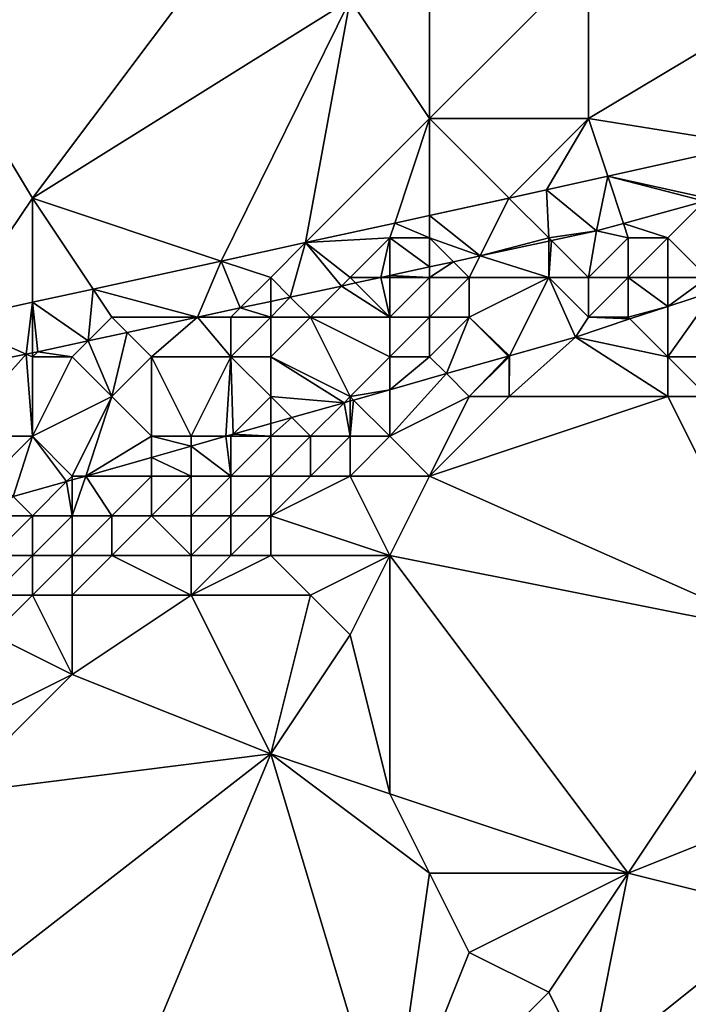
# Model space of a CAD drawing. Units: metres. Extents: x 74375 to 75000, y 348500 to 349000.
# Drawn here: x 74611 to 74628, y 348782 to 348806 of the extents above; entities that cross this region are included whole.
import ezdxf

# ---------------------------------------------------------------- set-up
doc = ezdxf.new("R2010")
doc.units = ezdxf.units.M
doc.layers.add('Terrain', color=15, linetype='Continuous')

msp = doc.modelspace()

# ---------------------------------------------------------------- linework, layer by layer
at = {"layer": 'Terrain'}
for points in [[(74611, 348802, 256.02), (74617, 348810, 255.91), (74608, 348807, 256.31), (74611, 348802, 256.02)], [(74611, 348802, 256.02), (74619, 348807, 255.41), (74617, 348810, 255.91), (74611, 348802, 256.02)], [(74621, 348804, 255.29), (74621, 348809, 255.42), (74619, 348807, 255.41), (74621, 348804, 255.29)], [(74621, 348804, 255.29), (74625, 348808, 254.92), (74621, 348809, 255.42), (74621, 348804, 255.29)], [(74625, 348804, 254.96), (74625, 348808, 254.92), (74621, 348804, 255.29), (74625, 348804, 254.96)], [(74625, 348804, 254.96), (74630, 348807, 254.6), (74625, 348808, 254.92), (74625, 348804, 254.96)], [(74611, 348802, 256.02), (74608, 348807, 256.31), (74608.922, 348798.919, 256.064), (74611, 348802, 256.02)], [(74611, 348802, 256.02), (74615.757, 348800.414, 255.595), (74619, 348807, 255.41), (74611, 348802, 256.02)], [(74617.878, 348800.878, 255.449), (74619, 348807, 255.41), (74615.757, 348800.414, 255.595), (74617.878, 348800.878, 255.449)], [(74621, 348804, 255.29), (74619, 348807, 255.41), (74617.878, 348800.878, 255.449), (74621, 348804, 255.29)], [(74625, 348804, 254.96), (74629.082, 348803.345, 254.72), (74630, 348807, 254.6), (74625, 348804, 254.96)], [(74621, 348804, 255.29), (74617.878, 348800.878, 255.449), (74620.123, 348801.369, 255.295), (74621, 348804, 255.29)], [(74621, 348804, 255.29), (74620.123, 348801.369, 255.295), (74621, 348801.561, 255.235), (74621, 348804, 255.29)], [(74623, 348802, 255.38), (74621, 348804, 255.29), (74621, 348801.561, 255.235), (74623, 348802, 255.38)], [(74623, 348802, 255.38), (74625, 348804, 254.96), (74621, 348804, 255.29), (74623, 348802, 255.38)], [(74623, 348802, 255.38), (74623.947, 348802.206, 255.033), (74625, 348804, 254.96), (74623, 348802, 255.38)], [(74625, 348804, 254.96), (74623.947, 348802.206, 255.033), (74625.484, 348802.547, 254.939), (74625, 348804, 254.96)], [(74625, 348804, 254.96), (74625.484, 348802.547, 254.939), (74629.082, 348803.345, 254.72), (74625, 348804, 254.96)], [(74628, 348802, 254.91), (74629.082, 348803.345, 254.72), (74625.484, 348802.547, 254.939), (74628, 348802, 254.91)], [(74625.484, 348802.547, 254.939), (74623.947, 348802.206, 255.033), (74625.206, 348801.177, 254.997), (74625.484, 348802.547, 254.939)], [(74625.484, 348802.547, 254.939), (74625.206, 348801.177, 254.997), (74625.879, 348801.362, 254.949), (74625.484, 348802.547, 254.939)], [(74628, 348802, 254.91), (74625.484, 348802.547, 254.939), (74627.925, 348801.925, 254.803), (74628, 348802, 254.91)], [(74625.484, 348802.547, 254.939), (74625.879, 348801.362, 254.949), (74627.925, 348801.925, 254.803), (74625.484, 348802.547, 254.939)], [(74611, 348802, 256.02), (74608.922, 348798.919, 256.064), (74611, 348799.374, 255.921), (74611, 348802, 256.02)], [(74611, 348802, 256.02), (74611, 348799.374, 255.921), (74612.528, 348799.708, 255.817), (74611, 348802, 256.02)], [(74611, 348802, 256.02), (74612.528, 348799.708, 255.817), (74615.757, 348800.414, 255.595), (74611, 348802, 256.02)], [(74623, 348802, 255.38), (74621, 348801.561, 255.235), (74622.999, 348801.999, 255.098), (74623, 348802, 255.38)], [(74622.999, 348801.999, 255.098), (74621, 348801.561, 255.235), (74622.27, 348800.541, 255.19), (74622.999, 348801.999, 255.098)], [(74624, 348801, 255.19), (74622.999, 348801.999, 255.098), (74622.27, 348800.541, 255.19), (74624, 348801, 255.19)], [(74624, 348801, 255.19), (74623.947, 348802.206, 255.033), (74622.999, 348801.999, 255.098), (74624, 348801, 255.19)], [(74623, 348802, 255.38), (74622.999, 348801.999, 255.098), (74623.947, 348802.206, 255.033), (74623, 348802, 255.38)], [(74624, 348801, 255.19), (74625.206, 348801.177, 254.997), (74623.947, 348802.206, 255.033), (74624, 348801, 255.19)], [(74627, 348801, 254.77), (74627.925, 348801.925, 254.803), (74625.879, 348801.362, 254.949), (74627, 348801, 254.77)], [(74628, 348800, 253.91), (74627.925, 348801.925, 254.803), (74627, 348801, 254.77), (74628, 348800, 253.91)], [(74621, 348801, 255.48), (74621, 348801.561, 255.235), (74620.123, 348801.369, 255.295), (74621, 348801, 255.48)], [(74621, 348801, 255.48), (74622.27, 348800.541, 255.19), (74621, 348801.561, 255.235), (74621, 348801, 255.48)], [(74620, 348801, 255.57), (74620.123, 348801.369, 255.295), (74617.878, 348800.878, 255.449), (74620, 348801, 255.57)], [(74621, 348801, 255.48), (74620.123, 348801.369, 255.295), (74620, 348801, 255.57), (74621, 348801, 255.48)], [(74626, 348801, 254.93), (74625.879, 348801.362, 254.949), (74625.206, 348801.177, 254.997), (74626, 348801, 254.93)], [(74627, 348801, 254.77), (74625.879, 348801.362, 254.949), (74626, 348801, 254.93), (74627, 348801, 254.77)], [(74620, 348801, 255.57), (74617.878, 348800.878, 255.449), (74619, 348800, 255.54), (74620, 348801, 255.57)], [(74620, 348801, 255.57), (74619, 348800, 255.54), (74619.775, 348800, 255.354), (74620, 348801, 255.57)], [(74620, 348801, 255.57), (74619.775, 348800, 255.354), (74620, 348800.049, 255.339), (74620, 348801, 255.57)], [(74621, 348801, 255.48), (74620, 348801, 255.57), (74621, 348800.265, 255.273), (74621, 348801, 255.48)], [(74620, 348801, 255.57), (74620, 348800.049, 255.339), (74621, 348800.265, 255.273), (74620, 348801, 255.57)], [(74621, 348801, 255.48), (74621, 348800.265, 255.273), (74621.604, 348800.396, 255.234), (74621, 348801, 255.48)], [(74621, 348801, 255.48), (74621.604, 348800.396, 255.234), (74622.27, 348800.541, 255.19), (74621, 348801, 255.48)], [(74624, 348801, 255.19), (74622.27, 348800.541, 255.19), (74624, 348800.916, 255.076), (74624, 348801, 255.19)], [(74624, 348801, 255.19), (74624.069, 348800.931, 255.072), (74625.206, 348801.177, 254.997), (74624, 348801, 255.19)], [(74624, 348801, 255.19), (74624, 348800.916, 255.076), (74624.069, 348800.931, 255.072), (74624, 348801, 255.19)], [(74625, 348800, 254.61), (74625.206, 348801.177, 254.997), (74624.069, 348800.931, 255.072), (74625, 348800, 254.61)], [(74625, 348800, 254.61), (74626, 348801, 254.93), (74625.206, 348801.177, 254.997), (74625, 348800, 254.61)], [(74626, 348800, 254.49), (74626, 348801, 254.93), (74625, 348800, 254.61), (74626, 348800, 254.49)], [(74627, 348800, 254.46), (74627, 348801, 254.77), (74626, 348800, 254.49), (74627, 348800, 254.46)], [(74626, 348800, 254.49), (74627, 348801, 254.77), (74626, 348801, 254.93), (74626, 348800, 254.49)], [(74628, 348800, 253.91), (74627, 348801, 254.77), (74627, 348800, 254.46), (74628, 348800, 253.91)], [(74617, 348800, 255.74), (74617.878, 348800.878, 255.449), (74615.757, 348800.414, 255.595), (74617, 348800, 255.74)], [(74617, 348800, 255.74), (74617.494, 348799.506, 255.504), (74617.878, 348800.878, 255.449), (74617, 348800, 255.74)], [(74617.878, 348800.878, 255.449), (74617.494, 348799.506, 255.504), (74618.785, 348799.785, 255.419), (74617.878, 348800.878, 255.449)], [(74619, 348800, 255.54), (74617.878, 348800.878, 255.449), (74618.785, 348799.785, 255.419), (74619, 348800, 255.54)], [(74624, 348800, 254.7), (74624, 348800.916, 255.076), (74622.27, 348800.541, 255.19), (74624, 348800, 254.7)], [(74625, 348800, 254.61), (74624.069, 348800.931, 255.072), (74624, 348800, 254.7), (74625, 348800, 254.61)], [(74624, 348800, 254.7), (74624.069, 348800.931, 255.072), (74624, 348800.916, 255.076), (74624, 348800, 254.7)], [(74622, 348800, 254.93), (74622.27, 348800.541, 255.19), (74621.604, 348800.396, 255.234), (74622, 348800, 254.93)], [(74624, 348800, 254.7), (74622.27, 348800.541, 255.19), (74622, 348800, 254.93), (74624, 348800, 254.7)], [(74615.757, 348800.414, 255.595), (74612.528, 348799.708, 255.817), (74615.161, 348799, 255.657), (74615.757, 348800.414, 255.595)], [(74615.757, 348800.414, 255.595), (74615.161, 348799, 255.657), (74616.232, 348799.232, 255.586), (74615.757, 348800.414, 255.595)], [(74617, 348800, 255.74), (74615.757, 348800.414, 255.595), (74616.232, 348799.232, 255.586), (74617, 348800, 255.74)], [(74621, 348800, 255.26), (74621, 348800.265, 255.273), (74620, 348800.049, 255.339), (74621, 348800, 255.26)], [(74622, 348800, 254.93), (74621.604, 348800.396, 255.234), (74621, 348800, 255.26), (74622, 348800, 254.93)], [(74621, 348800, 255.26), (74621.604, 348800.396, 255.234), (74621, 348800.265, 255.273), (74621, 348800, 255.26)], [(74617, 348800, 255.74), (74616.232, 348799.232, 255.586), (74617, 348799.398, 255.536), (74617, 348800, 255.74)], [(74617, 348800, 255.74), (74617, 348799.398, 255.536), (74617.494, 348799.506, 255.504), (74617, 348800, 255.74)], [(74619, 348800, 255.54), (74618.785, 348799.785, 255.419), (74619.138, 348799.862, 255.396), (74619, 348800, 255.54)], [(74619.775, 348800, 255.354), (74619, 348800, 255.54), (74619.138, 348799.862, 255.396), (74619.775, 348800, 255.354)], [(74620, 348799, 254.97), (74619.775, 348800, 255.354), (74619.138, 348799.862, 255.396), (74620, 348799, 254.97)], [(74620, 348800, 255.45), (74620, 348800.049, 255.339), (74619.775, 348800, 255.354), (74620, 348800, 255.45)], [(74620, 348799, 254.97), (74620, 348800, 255.45), (74619.775, 348800, 255.354), (74620, 348799, 254.97)], [(74621, 348800, 255.26), (74620, 348800.049, 255.339), (74620, 348800, 255.45), (74621, 348800, 255.26)], [(74621, 348799, 254.72), (74621, 348800, 255.26), (74620, 348799, 254.97), (74621, 348799, 254.72)], [(74620, 348799, 254.97), (74621, 348800, 255.26), (74620, 348800, 255.45), (74620, 348799, 254.97)], [(74622, 348799, 254.29), (74622, 348800, 254.93), (74621, 348799, 254.72), (74622, 348799, 254.29)], [(74621, 348799, 254.72), (74622, 348800, 254.93), (74621, 348800, 255.26), (74621, 348799, 254.72)], [(74622, 348799, 254.29), (74623.015, 348798.03, 253.261), (74624, 348800, 254.7), (74622, 348799, 254.29)], [(74622, 348799, 254.29), (74624, 348800, 254.7), (74622, 348800, 254.93), (74622, 348799, 254.29)], [(74624, 348800, 254.7), (74623.015, 348798.03, 253.261), (74624.671, 348798.5, 253.248), (74624, 348800, 254.7)], [(74625, 348799, 253.88), (74625, 348800, 254.61), (74624, 348800, 254.7), (74625, 348799, 253.88)], [(74625, 348799, 253.88), (74624, 348800, 254.7), (74624.671, 348798.5, 253.248), (74625, 348799, 253.88)], [(74626, 348799, 253.75), (74626, 348800, 254.49), (74625, 348799, 253.88), (74626, 348799, 253.75)], [(74625, 348799, 253.88), (74626, 348800, 254.49), (74625, 348800, 254.61), (74625, 348799, 253.88)], [(74626, 348799, 253.75), (74627, 348799.271, 253.224), (74626, 348800, 254.49), (74626, 348799, 253.75)], [(74627, 348800, 254.46), (74626, 348800, 254.49), (74627, 348799.271, 253.224), (74627, 348800, 254.46)], [(74628, 348800, 253.91), (74627, 348800, 254.46), (74627, 348799.271, 253.224), (74628, 348800, 253.91)], [(74628, 348800, 253.91), (74627, 348799.271, 253.224), (74628.171, 348799.658, 253.212), (74628, 348800, 253.91)], [(74618, 348799, 255.3), (74618.785, 348799.785, 255.419), (74617.494, 348799.506, 255.504), (74618, 348799, 255.3)], [(74620, 348799, 254.97), (74618.785, 348799.785, 255.419), (74618, 348799, 255.3), (74620, 348799, 254.97)], [(74620, 348799, 254.97), (74619.138, 348799.862, 255.396), (74618.785, 348799.785, 255.419), (74620, 348799, 254.97)], [(74612.528, 348799.708, 255.817), (74611, 348799.374, 255.921), (74612.402, 348798.402, 255.838), (74612.528, 348799.708, 255.817)], [(74613, 348799, 256), (74612.528, 348799.708, 255.817), (74612.402, 348798.402, 255.838), (74613, 348799, 256)], [(74613, 348799, 256), (74615.161, 348799, 255.657), (74612.528, 348799.708, 255.817), (74613, 348799, 256)], [(74618, 348799, 255.3), (74617.494, 348799.506, 255.504), (74617, 348799, 255.53), (74618, 348799, 255.3)], [(74617, 348799, 255.53), (74617.494, 348799.506, 255.504), (74617, 348799.398, 255.536), (74617, 348799, 255.53)], [(74629, 348798, 253.61), (74628.171, 348799.658, 253.212), (74627, 348798, 253.3), (74629, 348798, 253.61)], [(74627, 348798, 253.3), (74628.171, 348799.658, 253.212), (74627, 348799.271, 253.224), (74627, 348798, 253.3)], [(74611, 348799.374, 255.921), (74608.922, 348798.919, 256.064), (74610.843, 348798.07, 255.944), (74611, 348799.374, 255.921)], [(74611, 348799.374, 255.921), (74610.843, 348798.07, 255.944), (74611, 348798.101, 255.932), (74611, 348799.374, 255.921)], [(74611, 348799.374, 255.921), (74611.138, 348798.128, 255.921), (74612.402, 348798.402, 255.838), (74611, 348799.374, 255.921)], [(74611, 348799.374, 255.921), (74611, 348798.101, 255.932), (74611.138, 348798.128, 255.921), (74611, 348799.374, 255.921)], [(74617, 348799, 255.53), (74617, 348799.398, 255.536), (74616.232, 348799.232, 255.586), (74617, 348799, 255.53)], [(74626, 348799, 253.75), (74626.045, 348798.955, 253.234), (74627, 348799.271, 253.224), (74626, 348799, 253.75)], [(74627, 348798, 253.3), (74627, 348799.271, 253.224), (74626.045, 348798.955, 253.234), (74627, 348798, 253.3)], [(74616, 348799, 255.7), (74616.232, 348799.232, 255.586), (74615.161, 348799, 255.657), (74616, 348799, 255.7)], [(74617, 348799, 255.53), (74616.232, 348799.232, 255.586), (74616, 348799, 255.7), (74617, 348799, 255.53)], [(74610.843, 348798.07, 255.944), (74608.922, 348798.919, 256.064), (74608.346, 348797.576, 256.135), (74610.843, 348798.07, 255.944)], [(74613, 348799, 256), (74612.402, 348798.402, 255.838), (74613.385, 348798.615, 255.773), (74613, 348799, 256)], [(74613, 348799, 256), (74613.385, 348798.615, 255.773), (74615.161, 348799, 255.657), (74613, 348799, 256)], [(74614, 348798, 255.41), (74615.161, 348799, 255.657), (74613.385, 348798.615, 255.773), (74614, 348798, 255.41)], [(74616, 348798, 255.21), (74615.161, 348799, 255.657), (74614, 348798, 255.41), (74616, 348798, 255.21)], [(74616, 348798, 255.21), (74616, 348799, 255.7), (74615.161, 348799, 255.657), (74616, 348798, 255.21)], [(74617, 348798, 254.95), (74617, 348799, 255.53), (74616, 348798, 255.21), (74617, 348798, 254.95)], [(74616, 348798, 255.21), (74617, 348799, 255.53), (74616, 348799, 255.7), (74616, 348798, 255.21)], [(74619, 348797, 253.76), (74618, 348799, 255.3), (74617, 348798, 254.95), (74619, 348797, 253.76)], [(74617, 348798, 254.95), (74618, 348799, 255.3), (74617, 348799, 255.53), (74617, 348798, 254.95)], [(74620, 348798, 254.35), (74618, 348799, 255.3), (74619, 348797, 253.76), (74620, 348798, 254.35)], [(74620, 348798, 254.35), (74620, 348799, 254.97), (74618, 348799, 255.3), (74620, 348798, 254.35)], [(74621, 348798, 253.84), (74621, 348799, 254.72), (74620, 348798, 254.35), (74621, 348798, 253.84)], [(74620, 348798, 254.35), (74621, 348799, 254.72), (74620, 348799, 254.97), (74620, 348798, 254.35)], [(74621, 348798, 253.84), (74621.422, 348797.578, 253.273), (74622, 348799, 254.29), (74621, 348798, 253.84)], [(74621, 348798, 253.84), (74622, 348799, 254.29), (74621, 348799, 254.72), (74621, 348798, 253.84)], [(74622, 348799, 254.29), (74621.422, 348797.578, 253.273), (74622.98, 348798.02, 253.261), (74622, 348799, 254.29)], [(74622, 348799, 254.29), (74622.98, 348798.02, 253.261), (74623.015, 348798.03, 253.261), (74622, 348799, 254.29)], [(74625, 348799, 253.88), (74624.671, 348798.5, 253.248), (74626.045, 348798.955, 253.234), (74625, 348799, 253.88)], [(74627, 348798, 253.3), (74626.045, 348798.955, 253.234), (74624.671, 348798.5, 253.248), (74627, 348798, 253.3)], [(74626, 348799, 253.75), (74625, 348799, 253.88), (74626.045, 348798.955, 253.234), (74626, 348799, 253.75)], [(74613, 348797, 255.12), (74613.385, 348798.615, 255.773), (74612.402, 348798.402, 255.838), (74613, 348797, 255.12)], [(74613, 348797, 255.12), (74614, 348798, 255.41), (74613.385, 348798.615, 255.773), (74613, 348797, 255.12)], [(74612, 348798, 255.84), (74612.402, 348798.402, 255.838), (74611.138, 348798.128, 255.921), (74612, 348798, 255.84)], [(74613, 348797, 255.12), (74612.402, 348798.402, 255.838), (74612, 348798, 255.84), (74613, 348797, 255.12)], [(74627, 348797, 253.37), (74624.671, 348798.5, 253.248), (74623, 348797, 253.46), (74627, 348797, 253.37)], [(74623, 348797, 253.46), (74624.671, 348798.5, 253.248), (74623.015, 348798.03, 253.261), (74623, 348797, 253.46)], [(74627, 348797, 253.37), (74627, 348798, 253.3), (74624.671, 348798.5, 253.248), (74627, 348797, 253.37)], [(74610.843, 348798.07, 255.944), (74608.346, 348797.576, 256.135), (74609, 348796, 255.64), (74610.843, 348798.07, 255.944)], [(74610.843, 348798.07, 255.944), (74609, 348796, 255.64), (74611, 348796, 255.05), (74610.843, 348798.07, 255.944)], [(74611, 348798, 256.07), (74611, 348798.101, 255.932), (74610.843, 348798.07, 255.944), (74611, 348798, 256.07)], [(74611, 348798, 256.07), (74610.843, 348798.07, 255.944), (74611, 348796, 255.05), (74611, 348798, 256.07)], [(74612, 348798, 255.84), (74611.138, 348798.128, 255.921), (74611, 348798, 256.07), (74612, 348798, 255.84)], [(74611, 348798, 256.07), (74611.138, 348798.128, 255.921), (74611, 348798.101, 255.932), (74611, 348798, 256.07)], [(74622, 348797, 253.33), (74622.98, 348798.02, 253.261), (74621.422, 348797.578, 253.273), (74622, 348797, 253.33)], [(74622, 348797, 253.33), (74623, 348798, 253.49), (74622.98, 348798.02, 253.261), (74622, 348797, 253.33)], [(74623, 348798, 253.49), (74623.015, 348798.03, 253.261), (74622.98, 348798.02, 253.261), (74623, 348798, 253.49)], [(74623, 348797, 253.46), (74623.015, 348798.03, 253.261), (74623, 348798, 253.49), (74623, 348797, 253.46)], [(74613, 348797, 255.12), (74612, 348798, 255.84), (74611, 348796, 255.05), (74613, 348797, 255.12)], [(74612, 348798, 255.84), (74611, 348798, 256.07), (74611, 348796, 255.05), (74612, 348798, 255.84)], [(74613, 348797, 255.12), (74614, 348796, 254.43), (74614, 348798, 255.41), (74613, 348797, 255.12)], [(74616, 348798, 255.21), (74614, 348798, 255.41), (74615, 348796, 254.11), (74616, 348798, 255.21)], [(74614, 348798, 255.41), (74614, 348796, 254.43), (74615, 348796, 254.11), (74614, 348798, 255.41)], [(74616, 348798, 255.21), (74615, 348796, 254.11), (74615.867, 348796, 253.315), (74616, 348798, 255.21)], [(74616, 348798, 255.21), (74615.867, 348796, 253.315), (74616.053, 348796.053, 253.313), (74616, 348798, 255.21)], [(74617, 348797, 254.37), (74617, 348798, 254.95), (74616, 348798, 255.21), (74617, 348797, 254.37)], [(74617, 348797, 254.37), (74616, 348798, 255.21), (74616.053, 348796.053, 253.313), (74617, 348797, 254.37)], [(74619, 348797, 253.76), (74617, 348798, 254.95), (74618.846, 348796.846, 253.292), (74619, 348797, 253.76)], [(74617, 348797, 254.37), (74618.846, 348796.846, 253.292), (74617, 348798, 254.95), (74617, 348797, 254.37)], [(74620, 348798, 254.35), (74619, 348797, 253.76), (74620, 348797.174, 253.283), (74620, 348798, 254.35)], [(74621, 348798, 253.84), (74620, 348798, 254.35), (74620, 348797.174, 253.283), (74621, 348798, 253.84)], [(74621, 348798, 253.84), (74620, 348797.174, 253.283), (74621.422, 348797.578, 253.273), (74621, 348798, 253.84)], [(74623, 348797, 253.46), (74623, 348798, 253.49), (74622, 348797, 253.33), (74623, 348797, 253.46)], [(74628, 348797, 253.48), (74629, 348798, 253.61), (74627, 348798, 253.3), (74628, 348797, 253.48)], [(74628, 348797, 253.48), (74627, 348798, 253.3), (74627, 348797, 253.37), (74628, 348797, 253.48)], [(74622, 348797, 253.33), (74621.422, 348797.578, 253.273), (74620, 348796, 253.54), (74622, 348797, 253.33)], [(74620, 348797.174, 253.283), (74620, 348796, 253.54), (74621.422, 348797.578, 253.273), (74620, 348797.174, 253.283)], [(74620, 348797.174, 253.283), (74619, 348797, 253.76), (74619.086, 348796.914, 253.29), (74620, 348797.174, 253.283)], [(74620, 348797.174, 253.283), (74619.086, 348796.914, 253.29), (74620, 348796, 253.54), (74620, 348797.174, 253.283)], [(74613, 348797, 255.12), (74611, 348796, 255.05), (74612, 348795, 254.22), (74613, 348797, 255.12)], [(74613, 348797, 255.12), (74612, 348795, 254.22), (74612.346, 348795, 253.341), (74613, 348797, 255.12)], [(74613, 348797, 255.12), (74612.346, 348795, 253.341), (74614, 348796, 254.43), (74613, 348797, 255.12)], [(74617, 348797, 254.37), (74616.053, 348796.053, 253.313), (74617, 348796.322, 253.306), (74617, 348797, 254.37)], [(74617, 348797, 254.37), (74617, 348796.322, 253.306), (74617.528, 348796.472, 253.302), (74617, 348797, 254.37)], [(74617, 348797, 254.37), (74617.528, 348796.472, 253.302), (74618.846, 348796.846, 253.292), (74617, 348797, 254.37)], [(74618, 348796, 253.41), (74618.846, 348796.846, 253.292), (74617.528, 348796.472, 253.302), (74618, 348796, 253.41)], [(74619, 348796, 253.41), (74618.846, 348796.846, 253.292), (74618, 348796, 253.41), (74619, 348796, 253.41)], [(74619, 348797, 253.76), (74618.846, 348796.846, 253.292), (74619, 348796.89, 253.291), (74619, 348797, 253.76)], [(74619, 348796.89, 253.291), (74618.846, 348796.846, 253.292), (74619, 348796, 253.41), (74619, 348796.89, 253.291)], [(74619, 348797, 253.76), (74619, 348796.89, 253.291), (74619.086, 348796.914, 253.29), (74619, 348797, 253.76)], [(74619, 348796.89, 253.291), (74619, 348796, 253.41), (74619.086, 348796.914, 253.29), (74619, 348796.89, 253.291)], [(74620, 348796, 253.54), (74619.086, 348796.914, 253.29), (74619, 348796, 253.41), (74620, 348796, 253.54)], [(74622, 348797, 253.33), (74620, 348796, 253.54), (74621, 348795, 253.57), (74622, 348797, 253.33)], [(74627, 348797, 253.37), (74623, 348797, 253.46), (74621, 348795, 253.57), (74627, 348797, 253.37)], [(74627, 348797, 253.37), (74621, 348795, 253.57), (74630, 348791, 253.27), (74627, 348797, 253.37)], [(74623, 348797, 253.46), (74622, 348797, 253.33), (74621, 348795, 253.57), (74623, 348797, 253.46)], [(74628, 348797, 253.48), (74627, 348797, 253.37), (74630, 348791, 253.27), (74628, 348797, 253.48)], [(74617, 348796, 253.58), (74617, 348796.322, 253.306), (74616.053, 348796.053, 253.313), (74617, 348796, 253.58)], [(74618, 348796, 253.41), (74617.528, 348796.472, 253.302), (74617, 348796, 253.58), (74618, 348796, 253.41)], [(74617, 348796, 253.58), (74617.528, 348796.472, 253.302), (74617, 348796.322, 253.306), (74617, 348796, 253.58)], [(74616, 348796, 253.86), (74616.053, 348796.053, 253.313), (74615.867, 348796, 253.315), (74616, 348796, 253.86)], [(74617, 348796, 253.58), (74616.053, 348796.053, 253.313), (74616, 348796, 253.86), (74617, 348796, 253.58)], [(74610, 348795, 254.52), (74611, 348796, 255.05), (74609, 348796, 255.64), (74610, 348795, 254.52)], [(74610, 348795, 254.52), (74610.519, 348794.481, 253.355), (74611, 348796, 255.05), (74610, 348795, 254.52)], [(74611, 348796, 255.05), (74610.519, 348794.481, 253.355), (74611.863, 348794.863, 253.345), (74611, 348796, 255.05)], [(74612, 348795, 254.22), (74611, 348796, 255.05), (74611.863, 348794.863, 253.345), (74612, 348795, 254.22)], [(74614, 348796, 254.43), (74612.346, 348795, 253.341), (74614, 348795.47, 253.329), (74614, 348796, 254.43)], [(74615, 348796, 254.11), (74614, 348796, 254.43), (74615, 348795.754, 253.321), (74615, 348796, 254.11)], [(74614, 348796, 254.43), (74614, 348795.47, 253.329), (74615, 348795.754, 253.321), (74614, 348796, 254.43)], [(74616, 348795, 253.34), (74615.867, 348796, 253.315), (74615, 348795.754, 253.321), (74616, 348795, 253.34)], [(74615, 348796, 254.11), (74615, 348795.754, 253.321), (74615.867, 348796, 253.315), (74615, 348796, 254.11)], [(74616, 348795, 253.34), (74616, 348796, 253.86), (74615.867, 348796, 253.315), (74616, 348795, 253.34)], [(74617, 348795, 253.37), (74617, 348796, 253.58), (74616, 348795, 253.34), (74617, 348795, 253.37)], [(74616, 348795, 253.34), (74617, 348796, 253.58), (74616, 348796, 253.86), (74616, 348795, 253.34)], [(74618, 348795, 253.42), (74618, 348796, 253.41), (74617, 348795, 253.37), (74618, 348795, 253.42)], [(74617, 348795, 253.37), (74618, 348796, 253.41), (74617, 348796, 253.58), (74617, 348795, 253.37)], [(74619, 348795, 253.63), (74619, 348796, 253.41), (74618, 348795, 253.42), (74619, 348795, 253.63)], [(74618, 348795, 253.42), (74619, 348796, 253.41), (74618, 348796, 253.41), (74618, 348795, 253.42)], [(74621, 348795, 253.57), (74620, 348796, 253.54), (74619, 348795, 253.63), (74621, 348795, 253.57)], [(74620, 348796, 253.54), (74619, 348796, 253.41), (74619, 348795, 253.63), (74620, 348796, 253.54)], [(74615, 348795, 253.34), (74615, 348795.754, 253.321), (74614, 348795.47, 253.329), (74615, 348795, 253.34)], [(74616, 348795, 253.34), (74615, 348795.754, 253.321), (74615, 348795, 253.34), (74616, 348795, 253.34)], [(74614, 348795, 253.62), (74614, 348795.47, 253.329), (74612.346, 348795, 253.341), (74614, 348795, 253.62)], [(74615, 348795, 253.34), (74614, 348795.47, 253.329), (74614, 348795, 253.62), (74615, 348795, 253.34)], [(74611, 348794, 253.43), (74611.863, 348794.863, 253.345), (74610.519, 348794.481, 253.355), (74611, 348794, 253.43)], [(74612, 348794, 253.46), (74611.863, 348794.863, 253.345), (74611, 348794, 253.43), (74612, 348794, 253.46)], [(74612, 348795, 254.22), (74611.863, 348794.863, 253.345), (74612, 348794.902, 253.344), (74612, 348795, 254.22)], [(74612, 348794, 253.46), (74612, 348794.902, 253.344), (74611.863, 348794.863, 253.345), (74612, 348794, 253.46)], [(74613, 348794, 253.35), (74612.346, 348795, 253.341), (74612, 348794, 253.46), (74613, 348794, 253.35)], [(74612, 348794, 253.46), (74612.346, 348795, 253.341), (74612, 348794.902, 253.344), (74612, 348794, 253.46)], [(74612, 348795, 254.22), (74612, 348794.902, 253.344), (74612.346, 348795, 253.341), (74612, 348795, 254.22)], [(74613, 348794, 253.35), (74614, 348795, 253.62), (74612.346, 348795, 253.341), (74613, 348794, 253.35)], [(74614, 348794, 253.41), (74614, 348795, 253.62), (74613, 348794, 253.35), (74614, 348794, 253.41)], [(74615, 348794, 253.41), (74615, 348795, 253.34), (74614, 348794, 253.41), (74615, 348794, 253.41)], [(74614, 348794, 253.41), (74615, 348795, 253.34), (74614, 348795, 253.62), (74614, 348794, 253.41)], [(74616, 348794, 253.43), (74616, 348795, 253.34), (74615, 348794, 253.41), (74616, 348794, 253.43)], [(74615, 348794, 253.41), (74616, 348795, 253.34), (74615, 348795, 253.34), (74615, 348794, 253.41)], [(74617, 348794, 253.48), (74617, 348795, 253.37), (74616, 348794, 253.43), (74617, 348794, 253.48)], [(74616, 348794, 253.43), (74617, 348795, 253.37), (74616, 348795, 253.34), (74616, 348794, 253.43)], [(74617, 348794, 253.48), (74619, 348795, 253.63), (74618, 348795, 253.42), (74617, 348794, 253.48)], [(74617, 348794, 253.48), (74618, 348795, 253.42), (74617, 348795, 253.37), (74617, 348794, 253.48)], [(74620, 348793, 253.51), (74619, 348795, 253.63), (74617, 348794, 253.48), (74620, 348793, 253.51)], [(74620, 348793, 253.51), (74621, 348795, 253.57), (74619, 348795, 253.63), (74620, 348793, 253.51)], [(74630, 348791, 253.27), (74621, 348795, 253.57), (74620, 348793, 253.51), (74630, 348791, 253.27)], [(74611, 348794, 253.43), (74610.519, 348794.481, 253.355), (74610, 348794, 253.72), (74611, 348794, 253.43)], [(74611, 348793, 253.38), (74611, 348794, 253.43), (74610, 348793, 253.41), (74611, 348793, 253.38)], [(74610, 348793, 253.41), (74611, 348794, 253.43), (74610, 348794, 253.72), (74610, 348793, 253.41)], [(74612, 348793, 253.46), (74612, 348794, 253.46), (74611, 348793, 253.38), (74612, 348793, 253.46)], [(74611, 348793, 253.38), (74612, 348794, 253.46), (74611, 348794, 253.43), (74611, 348793, 253.38)], [(74613, 348793, 253.56), (74613, 348794, 253.35), (74612, 348793, 253.46), (74613, 348793, 253.56)], [(74612, 348793, 253.46), (74613, 348794, 253.35), (74612, 348794, 253.46), (74612, 348793, 253.46)], [(74615, 348793, 253.45), (74614, 348794, 253.41), (74613, 348793, 253.56), (74615, 348793, 253.45)], [(74613, 348793, 253.56), (74614, 348794, 253.41), (74613, 348794, 253.35), (74613, 348793, 253.56)], [(74615, 348793, 253.45), (74615, 348794, 253.41), (74614, 348794, 253.41), (74615, 348793, 253.45)], [(74616, 348793, 253.44), (74616, 348794, 253.43), (74615, 348793, 253.45), (74616, 348793, 253.44)], [(74615, 348793, 253.45), (74616, 348794, 253.43), (74615, 348794, 253.41), (74615, 348793, 253.45)], [(74617, 348793, 253.46), (74617, 348794, 253.48), (74616, 348793, 253.44), (74617, 348793, 253.46)], [(74616, 348793, 253.44), (74617, 348794, 253.48), (74616, 348794, 253.43), (74616, 348793, 253.44)], [(74620, 348793, 253.51), (74617, 348794, 253.48), (74617, 348793, 253.46), (74620, 348793, 253.51)], [(74611, 348792, 253.39), (74611, 348793, 253.38), (74610, 348792, 253.4), (74611, 348792, 253.39)], [(74610, 348792, 253.4), (74611, 348793, 253.38), (74610, 348793, 253.41), (74610, 348792, 253.4)], [(74612, 348792, 253.47), (74612, 348793, 253.46), (74611, 348792, 253.39), (74612, 348792, 253.47)], [(74611, 348792, 253.39), (74612, 348793, 253.46), (74611, 348793, 253.38), (74611, 348792, 253.39)], [(74615, 348792, 253.45), (74613, 348793, 253.56), (74612, 348792, 253.47), (74615, 348792, 253.45)], [(74612, 348792, 253.47), (74613, 348793, 253.56), (74612, 348793, 253.46), (74612, 348792, 253.47)], [(74615, 348792, 253.45), (74615, 348793, 253.45), (74613, 348793, 253.56), (74615, 348792, 253.45)], [(74618, 348792, 253.43), (74617, 348793, 253.46), (74615, 348792, 253.45), (74618, 348792, 253.43)], [(74615, 348792, 253.45), (74617, 348793, 253.46), (74616, 348793, 253.44), (74615, 348792, 253.45)], [(74615, 348792, 253.45), (74616, 348793, 253.44), (74615, 348793, 253.45), (74615, 348792, 253.45)], [(74620, 348793, 253.51), (74617, 348793, 253.46), (74618, 348792, 253.43), (74620, 348793, 253.51)], [(74620, 348793, 253.51), (74618, 348792, 253.43), (74619, 348791, 253.38), (74620, 348793, 253.51)], [(74620, 348793, 253.51), (74619, 348791, 253.38), (74620, 348787, 253.24), (74620, 348793, 253.51)], [(74630, 348791, 253.27), (74620, 348793, 253.51), (74626, 348785, 253.09), (74630, 348791, 253.27)], [(74620, 348793, 253.51), (74620, 348787, 253.24), (74626, 348785, 253.09), (74620, 348793, 253.51)], [(74610, 348791, 253.49), (74612, 348790, 253.53), (74611, 348792, 253.39), (74610, 348791, 253.49)], [(74610, 348791, 253.49), (74611, 348792, 253.39), (74610, 348792, 253.4), (74610, 348791, 253.49)], [(74612, 348792, 253.47), (74611, 348792, 253.39), (74612, 348790, 253.53), (74612, 348792, 253.47)], [(74615, 348792, 253.45), (74612, 348792, 253.47), (74612, 348790, 253.53), (74615, 348792, 253.45)], [(74615, 348792, 253.45), (74612, 348790, 253.53), (74617, 348788, 253.23), (74615, 348792, 253.45)], [(74618, 348792, 253.43), (74615, 348792, 253.45), (74617, 348788, 253.23), (74618, 348792, 253.43)], [(74619, 348791, 253.38), (74618, 348792, 253.43), (74617, 348788, 253.23), (74619, 348791, 253.38)], [(74610, 348791, 253.49), (74610, 348789, 253.51), (74612, 348790, 253.53), (74610, 348791, 253.49)], [(74619, 348791, 253.38), (74617, 348788, 253.23), (74620, 348787, 253.24), (74619, 348791, 253.38)], [(74630, 348791, 253.27), (74626, 348785, 253.09), (74631, 348787, 253.2), (74630, 348791, 253.27)], [(74612, 348790, 253.53), (74610, 348789, 253.51), (74609, 348787, 253.28), (74612, 348790, 253.53)], [(74612, 348790, 253.53), (74609, 348787, 253.28), (74617, 348788, 253.23), (74612, 348790, 253.53)], [(74617, 348788, 253.23), (74609, 348787, 253.28), (74608, 348781, 253.06), (74617, 348788, 253.23)], [(74617, 348788, 253.23), (74608, 348781, 253.06), (74612, 348776, 253.1), (74617, 348788, 253.23)], [(74617, 348788, 253.23), (74612, 348776, 253.1), (74620, 348778, 253.18), (74617, 348788, 253.23)], [(74617, 348788, 253.23), (74620, 348778, 253.18), (74621, 348785, 253.15), (74617, 348788, 253.23)], [(74617, 348788, 253.23), (74621, 348785, 253.15), (74620, 348787, 253.24), (74617, 348788, 253.23)], [(74620, 348787, 253.24), (74621, 348785, 253.15), (74626, 348785, 253.09), (74620, 348787, 253.24)], [(74626, 348785, 253.09), (74630, 348784, 253.09), (74631, 348787, 253.2), (74626, 348785, 253.09)], [(74620, 348778, 253.18), (74622, 348783, 253.09), (74621, 348785, 253.15), (74620, 348778, 253.18)], [(74621, 348785, 253.15), (74622, 348783, 253.09), (74626, 348785, 253.09), (74621, 348785, 253.15)], [(74626, 348785, 253.09), (74622, 348783, 253.09), (74624, 348782, 253.04), (74626, 348785, 253.09)], [(74626, 348785, 253.09), (74624, 348782, 253.04), (74625, 348780, 253.05), (74626, 348785, 253.09)], [(74626, 348785, 253.09), (74625, 348780, 253.05), (74630, 348784, 253.09), (74626, 348785, 253.09)], [(74631, 348778, 253.33), (74630, 348784, 253.09), (74625, 348780, 253.05), (74631, 348778, 253.33)], [(74620, 348778, 253.18), (74624, 348782, 253.04), (74622, 348783, 253.09), (74620, 348778, 253.18)], [(74620, 348778, 253.18), (74625, 348780, 253.05), (74624, 348782, 253.04), (74620, 348778, 253.18)]]:
    msp.add_3dface(points, dxfattribs=at)

doc.saveas('drawing.dxf')
